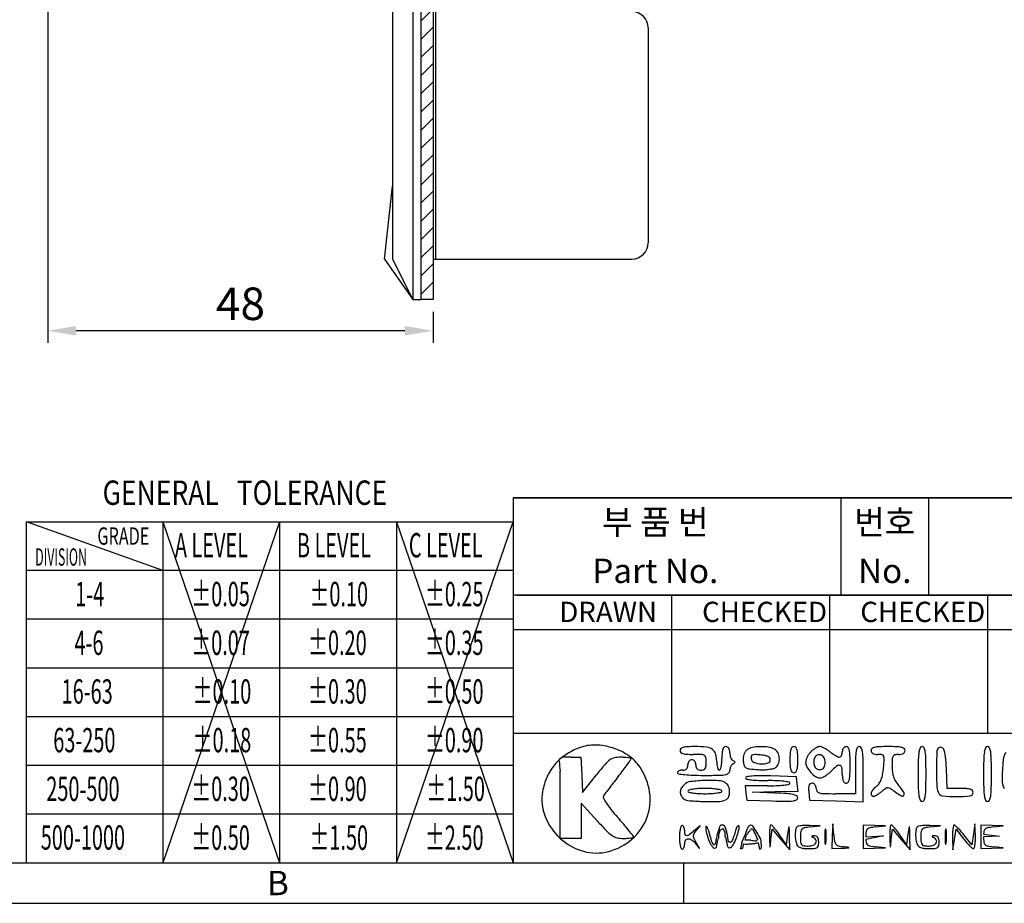
# Model space of a CAD drawing. Extents: x 0 to 367, y 0 to 257.
# Drawn here: x 123 to 245, y 0 to 109 of the extents above; entities that cross this region are included whole.
import ezdxf
from ezdxf.enums import TextEntityAlignment as Align

# ---------------------------------------------------------------- set-up
doc = ezdxf.new("R2010")
doc.units = 0
doc.header["$LTSCALE"] = 10
doc.header["$MEASUREMENT"] = 0
doc.linetypes.add('AUSGEZOGEN', pattern=[0])
doc.layers.get('0').update_dxf_attribs({"linetype": 'CONTINUOUS'})
doc.layers.get('Defpoints').update_dxf_attribs({"linetype": 'CONTINUOUS'})
doc.styles.get("Standard").update_dxf_attribs({"font": 'BareunDotum1.ttf', "width": 0.8})
doc.styles.add('style1', font='gulim.ttc')
doc.styles.add('TXT', font='simplex.shx', dxfattribs={"bigfont": 'whgtxt.shx'})
doc.dimstyles.get("Standard").update_dxf_attribs({"dimtxt": 2.5, "dimasz": 2.5, "dimexe": 1, "dimexo": 1, "dimgap": 0.8, "dimtad": 1, "dimtoh": 1, "dimdec": 4, "dimdsep": 46, "dimtxsty": 'Standard', "dimcen": 0, "dimclrd": 6, "dimclre": 6, "dimazin": 2, "dimtfac": 1, "dimtdec": 4, "dimtmove": 0, "dimatfit": 3, "dimfxl": 1, "dimtolj": 1, "dimtzin": 0, "dimarcsym": 0})

# ---------------------------------------------------------------- blocks, each defined once
blk = doc.blocks.new('*D14')
at = {"color": 6, "lineweight": -2}
blk.add_arc((82.63, 172.4), 37.38, 275.3669, 354.6331, dxfattribs=at)
at = {"color": 6}
for points in [[(120.42, 168.88), (119.26, 168.93), (120.01, 172.4)], [(86.1, 135.77), (86.15, 134.6), (82.63, 135.02)]]:
    blk.add_solid(points, dxfattribs=at)
at = {"layer": 'Defpoints', "color": 0}
for p in [(82.63, 202.4), (58.63, 172.4), (316.3, 172.4), (101.32, 140.03), (82.63, 66.4)]:
    blk.add_point(p, dxfattribs=at)
at = {"color": 0, "insert": (106.8, 148.23), "char_height": 4, "attachment_point": 5, "rotation": 45}
blk.add_mtext('{\\F바른돋움 1.shx;\\A1;90%%d}', dxfattribs=at)
blk = doc.blocks.new('_DotSmall')
at = {"color": 0, "linetype": 'ByBlock', "const_width": 0.5}
blk.add_lwpolyline([(-0.0625, 0, 1), (0.0625, 0, 1)], format="xyb", close=True, dxfattribs=at)
blk = doc.blocks.new('*D15')
at = {"color": 6, "lineweight": -2}
for p, q in [((126.62, 129.12), (126.62, 69.06)), ((174.13, 72.9), (174.13, 69.06)), ((170.63, 70.56), (130.12, 70.56))]:
    blk.add_line(p, q, dxfattribs=at)
at = {"color": 6}
for points in [[(130.12, 71.15), (130.12, 69.98), (126.62, 70.56)], [(170.63, 69.98), (170.63, 71.15), (174.13, 70.56)]]:
    blk.add_solid(points, dxfattribs=at)
at = {"layer": 'Defpoints', "color": 0}
for p in [(126.62, 130.62), (174.13, 74.4), (126.62, 70.56)]:
    blk.add_point(p, dxfattribs=at)
at = {"color": 0, "insert": (150.38, 73.89), "char_height": 4, "attachment_point": 5}
blk.add_mtext('\\A1;48', dxfattribs=at)

msp = doc.modelspace()

# ---------------------------------------------------------------- hatches: boundary and pattern name
at = {"lineweight": 25}
h = msp.add_hatch(dxfattribs=at)
h.set_pattern_fill('ANSI31', color=256, scale=0.5, style=0)
h.set_pattern_definition([(45, (62.627, 32.4014), (-1.122532, 1.122532), [])])
h.paths.add_polyline_path([(174.127, 172.401), (172.627, 172.401), (172.627, 74.401), (174.127, 74.401)])
h.paths.add_polyline_path([(172.627, 172.401), (174.127, 172.401), (174.127, 195.401), (172.627, 195.401)])

# ---------------------------------------------------------------- linework, layer by layer
for p, q in [((171.627, 195.401), (171.627, 74.401)), ((172.627, 195.401), (172.627, 74.401)), ((174.127, 195.401), (174.127, 74.401)), ((169.127, 190.401), (169.127, 79.401)), ((174.427, 190.401), (174.427, 79.401)), ((200.627, 107.901), (200.627, 81.401)), ((169.127, 79.401), (171.627, 74.401)), ((174.127, 79.401), (198.627, 79.401)), ((171.627, 74.401), (172.627, 74.401)), ((191.15, 18.006), (192.344, 17.996)), ((192.344, 17.996), (192.44, 15.83)), ((192.44, 15.83), (192.535, 13.665)), ((192.535, 13.665), (194.256, 15.83)), ((226.174, 16.413), (226.174, 13.511)), ((227.142, 12.52), (227.142, 15.918)), ((237.49, 14.156), (237.396, 16.629)), ((218.917, 15.607), (215.772, 15.699)), ((219.019, 14.72), (218.917, 15.607)), ((219.121, 13.833), (219.019, 14.72)), ((215.348, 14.478), (212.585, 14.478)), ((212.585, 14.478), (212.687, 13.591)), ((212.687, 13.591), (212.789, 12.704)), ((213.434, 13.701), (216.278, 13.767)), ((216.256, 13.593), (213.434, 13.701)), ((216.278, 13.767), (219.121, 13.833)), ((220.429, 13.753), (220.53, 12.704)), ((226.174, 13.511), (223.755, 13.511)), ((239.089, 14.156), (237.49, 14.156)), ((189.794, 7.997), (189.794, 12.854)), ((192.386, 12.352), (192.38, 10.175)), ((194.343, 10.175), (192.386, 12.352)), ((212.789, 12.704), (215.934, 12.612)), ((220.53, 12.704), (223.836, 12.612)), ((223.836, 12.612), (227.142, 12.52)), ((192.38, 10.175), (192.374, 7.997)), ((223.384, 9.802), (223.328, 8.27)), ((223.507, 8.45), (223.384, 9.802)), ((240.919, 9.802), (240.723, 8.511)), ((240.965, 8.27), (240.919, 9.802)), ((209.428, 9.184), (209.428, 9.184)), ((210.077, 8.709), (210.077, 8.709)), ((210.33, 8.646), (210.33, 8.646)), ((215.77, 7.854), (215.9, 9.131)), ((215.9, 9.131), (216.993, 7.854)), ((217.823, 8.531), (217.627, 7.26)), ((221.82, 9.532), (220.503, 9.586)), ((220.61, 9.405), (221.82, 9.532)), ((228.512, 9.586), (227.142, 9.64)), ((227.142, 9.64), (227.142, 8.189)), ((229.883, 9.532), (228.512, 9.586)), ((228.674, 9.405), (229.883, 9.532)), ((230.606, 7.854), (230.737, 9.131)), ((230.737, 9.131), (231.83, 7.854)), ((232.66, 8.531), (232.463, 7.26)), ((236.656, 9.532), (235.339, 9.586)), ((235.447, 9.405), (236.656, 9.532)), ((238.395, 7.866), (238.592, 9.156)), ((238.592, 9.156), (239.517, 7.947)), ((240.723, 8.511), (240.527, 7.221)), ((243.026, 9.586), (241.656, 9.64)), ((241.656, 9.64), (241.656, 8.189)), ((244.397, 9.532), (243.026, 9.586)), ((243.188, 9.405), (244.397, 9.532)), ((191.084, 7.997), (189.794, 7.997)), ((192.374, 7.997), (191.084, 7.997)), ((209.229, 7.833), (209.229, 7.833)), ((209.337, 8.48), (209.337, 8.48)), ((212.418, 7.333), (212.418, 7.333)), ((212.648, 8.427), (212.648, 8.427)), ((217.627, 7.26), (216.821, 8.448)), ((216.993, 7.854), (218.087, 6.576)), ((218.087, 6.576), (218.053, 8.189)), ((223.328, 8.27), (223.271, 6.737)), ((227.142, 8.189), (227.142, 6.737)), ((232.463, 7.26), (231.657, 8.448)), ((231.83, 7.854), (232.923, 6.576)), ((232.923, 6.576), (232.889, 8.189)), ((238.154, 8.108), (238.199, 6.576)), ((238.199, 6.576), (238.395, 7.866)), ((240.527, 7.221), (239.559, 8.431)), ((241.656, 8.189), (241.656, 6.737)), ((209.08, 7.052), (209.08, 7.052)), ((209.08, 7.052), (209.08, 7.052)), ((223.271, 6.737), (224.481, 6.789)), ((227.142, 6.737), (228.512, 6.792)), ((228.512, 6.792), (229.883, 6.846)), ((229.883, 6.846), (228.674, 6.972)), ((241.656, 6.737), (243.026, 6.792)), ((243.026, 6.792), (244.397, 6.846)), ((244.397, 6.846), (243.188, 6.972))]:
    msp.add_line(p, q)
for p, q in [((168.127, 79.401), (169.127, 88.401)), ((168.127, 79.401), (171.627, 74.401)), ((174.127, 74.401), (172.627, 74.401))]:
    msp.add_line(p, q, dxfattribs=at)
at = {"color": 3, "linetype": 'AUSGEZOGEN'}
for p, q in [((184, 49.975), (184, 5)), ((124, 47), (184, 47)), ((124, 5), (124, 47)), ((140.8, 47), (140.8, 5)), ((184, 47), (184, 5)), ((184, 41), (124, 41)), ((184, 41), (124, 41)), ((184.5, 37.975), (362, 37.975))]:
    msp.add_line(p, q, dxfattribs=at)
at = {"color": 5}
for p, q in [((362, 49.975), (184, 49.975)), ((224.4, 49.975), (224.4, 37.975)), ((235.2, 49.975), (235.2, 37.975)), ((140.8, 41), (124, 47)), ((155.2, 47), (140.8, 5)), ((140.8, 47), (155.2, 5)), ((155.2, 47), (155.2, 5)), ((169.6, 47), (169.6, 5)), ((169.6, 47), (184, 5)), ((169.6, 5), (184, 47)), ((203.505, 37.975), (203.505, 20.975)), ((223.005, 37.975), (223.005, 20.975)), ((242.505, 20.975), (242.505, 37.975)), ((184, 35), (124, 35)), ((184.005, 33.725), (262.005, 33.725)), ((184, 29), (124, 29)), ((184, 23), (124, 23)), ((184, 20.975), (362, 20.975)), ((184, 17), (124, 17)), ((184, 11), (124, 11))]:
    msp.add_line(p, q, dxfattribs=at)
at = {"color": 3}
for p, q in [((184, 49.975), (362, 49.975)), ((362, 37.975), (184, 37.975)), ((5, 5), (362, 5)), ((205, 5), (205, 0)), ((0, 0), (367, 0))]:
    msp.add_line(p, q, dxfattribs=at)
at = {"linetype": 'ByBlock'}
for p, q in [((189.674, 17.529), (189.719, 17.803)), ((190.081, 17.995), (189.719, 17.803)), ((209.168, 8.577), (209.409, 9.24)), ((209.337, 8.48), (209.565, 9.102)), ((209.848, 9.243), (210.077, 8.709)), ((210.041, 9.528), (210.28, 8.859)), ((210.33, 8.646), (210.509, 7.565)), ((212.181, 7.474), (212.617, 8.528)), ((241.987, 8.513), (243.936, 8.256)), ((208.92, 7.283), (209.105, 8.162)), ((209.037, 6.911), (209.229, 7.833)), ((210.165, 8.138), (210.37, 7.213)), ((212.181, 7.474), (212.019, 6.701)), ((212.283, 6.801), (212.418, 7.333)), ((212.574, 7.768), (212.751, 8.422)), ((214.104, 7.937), (214.117, 7.871)), ((214.195, 7.457), (214.341, 6.689)), ((214.619, 6.997), (214.559, 7.571)), ((227.464, 8.189), (229.652, 8.3)), ((229.652, 8.3), (227.473, 7.864)), ((243.936, 8.256), (241.978, 8.189)), ((212.019, 6.701), (212.045, 6.826)), ((212.019, 6.701), (212.283, 6.801)), ((214.341, 6.689), (214.582, 6.749)), ((214.582, 6.749), (214.619, 6.997))]:
    msp.add_line(p, q, dxfattribs=at)
msp.add_lwpolyline([(204.49, 8.131, 0.020945), (204.513, 7.574, 0.033738), (204.584, 7.106, 0.036969), (204.687, 6.765, 0.31052), (204.812, 6.679, 0.191087), (204.935, 6.728, 0.088204), (205.04, 6.869, 0.068025), (205.111, 7.077, 0.048028), (205.135, 7.324, -0.144702), (205.268, 7.777, -0.269248), (205.599, 7.944, -0.158054), (206.073, 7.76, -0.060364), (206.571, 7.244, 0.000584), (206.946, 6.749, 0.690921), (206.963, 6.754, 0.151445), (206.952, 6.803, 0.000367), (206.585, 7.432, -0.019436), (206.285, 7.997, -0.121585), (206.217, 8.315, -0.139114), (206.311, 8.606, -0.028275), (206.639, 9.045, 0.000935), (207.037, 9.519, 0.677092), (207.025, 9.54, 0.152425), (206.969, 9.515, 0.000531), (206.402, 9.018, -0.015287), (205.728, 8.46, -0.150333), (205.387, 8.331, -0.357887), (205.196, 8.469, -0.064995), (205.135, 8.937, 0.048028), (205.111, 9.184, 0.068025), (205.04, 9.393, 0.088204), (204.935, 9.533, 0.191087), (204.812, 9.582, 0.31052), (204.687, 9.496, 0.036969), (204.584, 9.156, 0.033738), (204.513, 8.687, 0.020945)], format="xyb", close=True)
for centre, radius, start, end in [((198.627, 107.901), 2, 0, 90), ((198.627, 81.401), 2, 270, 0), ((194.017, 14.166), 5.339, 88.77152, 110.28523), ((193.97, 11.979), 7.527, 72.13896, 88.77154), ((194.155, 12.844), 6.588, 124.0017, 139.83365), ((194.931, 11.692), 7.977, 110.28519, 124.00167), ((193.971, 11.982), 7.524, 55.50313, 72.1389), ((204.872, 18.832), 0.307, 130.83792, 180.00001), ((204.885, 18.832), 0.321, 179.99994, 225.30489), ((205.09, 19.039), 0.611, 225.30494, 253.30074), ((205.135, 18.528), 0.709, 104.50009, 130.83791), ((205.498, 20.4), 2.032, 253.30075, 266.77607), ((205.61, 16.691), 2.607, 92.56044, 104.50015), ((206.177, 32.46), 14.111, 266.77604, 269.99998), ((206.435, -1.77), 21.086, 89.99995, 92.5605), ((206.177, -8.199), 26.548, 87.772, 90.00004), ((206.435, 7.017), 12.3, 83.57972, 89.99998), ((207.179, 17.561), 0.769, 59.03621, 87.77206), ((207.391, 17.913), 0.358, 8.86494, 59.03625), ((207.627, 17.611), 1.638, 55.19605, 83.57967), ((207.995, 18.14), 0.994, 15.66739, 55.19601), ((205.633, 17.478), 3.447, 359.99995, 15.66744), ((220.25, 17.865), 10.525, 176.18031, 179.99998), ((211.458, 18.452), 1.714, 161.56511, 176.18021), ((210.365, 18.816), 0.561, 132.73103, 161.56501), ((210.209, 18.985), 0.331, 89.99999, 132.73117), ((210.209, 18.938), 0.378, 58.39554, 89.99993), ((210.157, 18.854), 0.476, 31.82748, 58.39551), ((209.921, 18.708), 0.754, 11.51583, 31.82746), ((209.081, 18.537), 1.611, 0.00002, 11.51593), ((212.337, 18.537), 1.645, 180.00005, 190.93959), ((212.202, 18.511), 1.507, 190.93961, 202.61989), ((213.791, 17.88), 1.447, 161.26881, 176.49461), ((213.52, 17.972), 1.161, 144.03558, 161.26877), ((213.476, 18.004), 1.107, 126.17487, 144.03553), ((213.831, 17.519), 1.708, 101.83802, 126.17499), ((213.552, 18.059), 0.225, 113.28006, 168.73945), ((213.755, 17.586), 0.74, 88.52215, 113.28007), ((214.578, 13.954), 5.349, 91.44644, 101.83804), ((213.462, 6.221), 12.109, 85.29827, 88.5222), ((214.582, 13.786), 5.518, 81.10653, 91.44644), ((213.992, 12.664), 5.644, 79.62697, 85.29832), ((214.732, 16.708), 1.533, 64.67248, 79.62696), ((215.064, 16.866), 2.4, 61.84499, 81.10658), ((215.714, 18.081), 1.023, 28.32964, 61.84505), ((215.213, 17.81), 1.593, 4.27368, 28.32961), ((232.222, 17.704), 14.111, 176.77604, 179.99998), ((220.162, 18.383), 2.032, 163.30075, 176.77607), ((218.801, 18.791), 0.611, 135.30494, 163.30074), ((218.595, 18.995), 0.321, 89.99994, 135.30489), ((218.595, 18.995), 0.321, 44.69511, 90.00006), ((218.388, 18.791), 0.611, 16.69926, 44.69506), ((217.027, 18.383), 2.032, 3.22393, 16.69925), ((204.967, 17.704), 14.111, 0.00002, 3.22396), ((222.729, 16.779), 2.788, 145.04121, 153.43495), ((222.243, 17.119), 2.195, 135.00006, 145.04125), ((222.832, 16.531), 3.027, 127.94013, 134.99994), ((222.778, 16.599), 2.94, 120.72421, 127.94018), ((221.786, 17.641), 0.692, 117.82147, 159.00643), ((222.517, 17.038), 2.43, 113.12196, 120.72416), ((221.72, 17.765), 0.552, 69.04591, 117.82146), ((221.776, 18.773), 0.543, 90.00006, 113.12195), ((221.776, 18.7), 0.616, 68.72847, 90), ((221.638, 17.55), 0.782, 29.90201, 69.04592), ((220.716, 15.976), 3.539, 62.89632, 68.72846), ((220.408, 15.375), 4.215, 57.21126, 62.89636), ((220.246, 15.123), 4.514, 51.81139, 57.21132), ((226.446, 23.006), 5.515, 231.81134, 236.17652), ((225.936, 22.244), 4.598, 236.17651, 241.17924), ((225.606, 21.644), 3.913, 241.17919, 246.12969), ((224.025, 18.452), 0.494, 310.24397, 331.35962), ((223.781, 18.586), 0.772, 331.35946, 347.94508), ((223.38, 18.671), 1.182, 347.94508, 359.99999), ((225.433, 18.671), 0.871, 163.4556, 179.99995), ((225.232, 18.731), 0.662, 143.13017, 163.45568), ((225.117, 18.817), 0.518, 119.80221, 143.13008), ((225.045, 18.943), 0.374, 90.00003, 119.80233), ((225.045, 19.024), 0.292, 35.70337, 89.99998), ((224.555, 18.672), 0.896, 12.09482, 35.70345), ((221.895, 18.102), 3.616, 1.93758, 12.09474), ((191.064, 17.059), 34.465, 359.99997, 1.93766), ((231.878, 17.817), 5.687, 170.53773, 178.63713), ((227.575, 18.534), 1.325, 151.21563, 170.53775), ((226.658, 19.038), 0.278, 90.00001, 151.21557), ((226.658, 19.043), 0.273, 24.63823, 90.00004), ((225.3, 18.42), 1.767, 8.10346, 24.63824), ((219.521, 17.597), 7.604, 1.1046, 8.10351), ((228.407, 18.832), 0.298, 127.74746, 179.99998), ((228.485, 18.832), 0.376, 180, 212.6421), ((228.564, 18.883), 0.469, 212.64206, 240.2761), ((228.722, 18.426), 0.812, 102.99464, 127.74758), ((228.737, 19.187), 0.819, 240.27605, 260.16217), ((229.253, 16.124), 3.174, 92.15889, 102.99461), ((228.957, 20.451), 2.103, 260.16212, 269.99995), ((228.957, 15.829), 2.52, 78.52181, 90), ((230.206, -9.147), 28.463, 90.00005, 92.15889), ((229.4, 18.014), 0.29, 22.31668, 78.52184), ((230.206, -9.147), 28.463, 87.84111, 89.99995), ((231.124, 17.951), 0.354, 103.2773, 150.5252), ((231.496, 16.376), 1.972, 90.00001, 103.2773), ((231.158, 16.124), 3.174, 77.00539, 87.84111), ((231.496, 20.144), 1.796, 269.99995, 280.80023), ((231.686, 19.146), 0.779, 280.80022, 300.96381), ((231.69, 18.426), 0.812, 52.25242, 77.00536), ((231.844, 18.883), 0.473, 300.96381, 327.99233), ((232.005, 18.832), 0.298, 0.00002, 52.25254), ((231.925, 18.832), 0.377, 327.99235, 0.00003), ((241.489, 17.602), 7.557, 171.86989, 178.89055), ((235.745, 18.423), 1.756, 155.27676, 171.8699), ((234.399, 19.043), 0.273, 90, 155.27675), ((234.399, 19.043), 0.273, 24.72325, 90), ((233.052, 18.423), 1.756, 8.1301, 24.72324), ((227.309, 17.602), 7.557, 1.10945, 8.13011), ((339.685, 16.067), 103.509, 178.55482, 179.72502), ((236.841, 18.661), 0.632, 134.99995, 178.55495), ((236.674, 18.829), 0.395, 75.3156, 135.00004), ((236.657, 18.766), 0.46, 21.99907, 75.31562), ((234.22, 17.781), 3.088, 5.86608, 21.99908), ((249.552, 17.602), 7.557, 171.86989, 178.89055), ((243.808, 18.423), 1.756, 155.27676, 171.8699), ((242.462, 19.043), 0.273, 90, 155.27675), ((242.462, 19.043), 0.273, 24.72325, 90), ((241.116, 18.423), 1.756, 8.1301, 24.72324), ((235.372, 17.602), 7.557, 1.10945, 8.13011), ((246.772, 17.395), 2.4, 160.06654, 174.89527), ((245.436, 17.879), 0.98, 133.30118, 160.06659), ((194.046, 12.935), 6.446, 139.83369, 155.85699), ((202.843, 17.893), 13.174, 181.58266, 187.02185), ((190.765, 2.556), 15.454, 88.57376, 92.53722), ((233.47, -15.334), 50.089, 139.6153, 141.52481), ((197.9, 14.922), 3.392, 125.97497, 139.6154), ((196.769, 16.48), 1.466, 101.94256, 125.97492), ((197.24, 14.255), 3.741, 90.00005, 101.94251), ((197.24, 9.706), 8.29, 86.65327, 90.00002), ((172.813, 35.144), 31.031, 322.83232, 324.39945), ((197.474, 13.707), 4.282, 81.16706, 86.65335), ((148.243, 52.734), 61.249, 324.39945, 325.07439), ((197.545, 14.165), 3.818, 76.42159, 81.16707), ((195.213, 13.79), 5.33, 33.96296, 55.50302), ((198.423, 17.8), 0.0793, 0.00006, 76.42154), ((198.273, 17.8), 0.229, 325.07453, 0.00004), ((204.542, 17.058), 0.99, 343.46931, 359.99998), ((206.404, 17.058), 0.871, 163.4556, 179.99995), ((206.203, 17.118), 0.662, 143.13017, 163.45568), ((206.088, 17.205), 0.518, 119.80221, 143.13008), ((206.016, 17.33), 0.374, 90.00003, 119.80233), ((206.016, 17.33), 0.374, 60.19767, 89.99997), ((205.944, 17.205), 0.518, 36.86992, 60.19779), ((205.829, 17.118), 0.662, 16.54432, 36.86983), ((205.628, 17.058), 0.871, 0.00005, 16.5444), ((207.49, 17.058), 0.99, 180.00002, 196.53069), ((203.982, 17.381), 3.808, 359.99998, 8.86494), ((203.837, 17.381), 3.953, 352.96557, 359.99997), ((212.642, 17.478), 3.562, 180.00007, 186.57444), ((211.05, 17.294), 1.959, 186.57447, 196.85834), ((206.196, 17.603), 3.518, 347.47119, 355.20043), ((203.076, 17.865), 6.649, 355.20042, 359.99996), ((211.899, 18.384), 1.179, 202.61986, 215.64131), ((211.685, 16.441), 0.977, 139.54946, 153.43493), ((211.263, 17.928), 0.397, 215.64128, 244.98311), ((211.289, 16.779), 0.456, 115.01699, 139.5495), ((210.287, 15.836), 1.912, 58.30876, 64.98321), ((210.287, 18.926), 1.912, 295.01679, 301.69124), ((211.241, 17.381), 0.0968, 0.00003, 58.30871), ((211.241, 17.381), 0.0968, 301.69129, 359.99997), ((214.88, 17.813), 2.538, 176.49459, 186.49231), ((215.278, 17.859), 2.938, 186.49233, 197.64748), ((214.091, 17.952), 0.774, 168.73944, 190.90064), ((213.91, 17.917), 0.59, 190.90073, 248.92681), ((214.684, 19.927), 2.744, 248.92683, 267.53287), ((214.668, 19.551), 2.368, 267.53285, 287.92657), ((215.102, 17.489), 0.669, 40.4181, 64.67257), ((215.266, 17.704), 0.426, 287.92654, 359.99998), ((215.354, 17.704), 0.338, 0.00001, 40.41797), ((215.632, 17.639), 1.146, 309.69013, 340.68629), ((215.156, 17.806), 1.65, 340.68631, 4.27362), ((232.222, 17.704), 14.111, 180.00002, 183.22396), ((204.967, 17.704), 14.111, 356.77604, 359.99998), ((221.005, 17.381), 0.959, 162.17006, 179.99997), ((221.281, 17.381), 1.235, 179.99999, 209.06425), ((222.465, 16.911), 2.493, 153.43491, 162.17012), ((222.51, 17.363), 1.468, 159.00642, 180.76523), ((222.116, 17.357), 1.074, 180.76528, 208.26334), ((221.344, 17.381), 1.121, 0.00003, 29.90192), ((221.578, 17.225), 0.87, 328.0439, 347.58218), ((220.871, 17.381), 1.594, 347.5822, 0.00001), ((224.157, 16.549), 0.464, 77.22125, 129.36718), ((224.209, 18.488), 0.462, 246.12967, 269.99995), ((224.209, 18.234), 0.208, 269.9999, 310.24391), ((224.19, 16.696), 0.314, 8.64609, 77.22125), ((191.064, 17.058), 34.465, 358.06234, 0.00003), ((290.873, 16.413), 64.699, 178.63723, 179.99994), ((132.446, 15.918), 94.695, 359.99998, 1.10463), ((195.112, 19.994), 34.69, 354.5115, 356.29382), ((228.893, 17.806), 0.839, 356.29385, 22.31678), ((246.799, 16.922), 16.109, 176.9876, 180.00003), ((231.522, 17.726), 0.812, 150.52521, 176.98764), ((327.862, 15.93), 93.947, 178.89055, 180.00001), ((140.936, 15.93), 93.947, 359.99999, 1.10945), ((214.541, 15.759), 22.871, 2.18071, 5.86612), ((335.925, 15.93), 93.947, 178.89055, 180.00001), ((148.999, 15.93), 93.947, 359.99999, 1.10945), ((272.87, 15.064), 28.602, 174.89519, 177.30955), ((-38.346, 12.854), 228.14, 0.00002, 0.86106), ((154.202, 49.254), 54.387, 321.80282, 322.83231), ((193.519, 12.649), 7.373, 8.16918, 33.96291), ((204.422, 16.091), 0.18, 136.72766, 179.99992), ((204.381, 16.091), 0.139, 179.99997, 261.4361), ((204.655, 15.871), 0.501, 116.5651, 136.72779), ((206.677, 31.334), 15.554, 261.43605, 264.28946), ((204.795, 15.591), 0.814, 100.99883, 116.56503), ((204.887, 15.119), 1.294, 90, 100.99876), ((204.887, 17.403), 0.99, 270.00002, 286.53069), ((206.64, 30.968), 15.187, 264.28941, 268.15399), ((205.033, 16.913), 0.478, 286.53069, 315.00006), ((205.033, 16.913), 0.478, 314.99994, 343.46931), ((207.467, 56.634), 40.865, 268.15398, 270.00001), ((206.999, 16.913), 0.478, 196.53069, 225.00006), ((206.999, 16.913), 0.478, 224.99994, 253.46931), ((207.145, 17.403), 0.99, 253.46931, 269.99998), ((207.145, 17.401), 0.988, 269.99996, 288.57071), ((207.338, 16.827), 0.382, 288.57074, 326.30994), ((207.467, 136.768), 121, 269.99995, 270.92012), ((207.113, 16.977), 0.652, 326.30993, 352.96547), ((210.293, 17.065), 1.168, 196.85843, 209.73253), ((209.403, 16.556), 0.143, 209.73262, 270), ((209.403, 16.548), 0.134, 269.99988, 339.00234), ((209.338, 20.318), 4.535, 270.92009, 280.85011), ((207.281, 17.362), 2.406, 339.00239, 347.47121), ((210.058, 16.559), 0.707, 280.8501, 314.32288), ((210.226, 16.387), 0.466, 314.32282, 0.00004), ((211.753, 16.387), 1.06, 166.3362, 179.99993), ((211.835, 16.367), 1.144, 153.43491, 166.33619), ((212.936, 17.114), 0.481, 197.64748, 240.12189), ((213.228, 17.621), 1.066, 240.12191, 264.27576), ((215.613, 41.421), 24.986, 264.27569, 266.72488), ((214.691, 25.302), 8.841, 266.72487, 271.34023), ((214.753, 22.658), 6.196, 271.3402, 277.36473), ((214.933, 21.266), 4.791, 277.36468, 283.77371), ((215.902, 17.314), 0.722, 283.77357, 309.69017), ((220.162, 17.024), 2.032, 183.22393, 196.69925), ((218.801, 16.616), 0.611, 196.69926, 224.69506), ((218.595, 16.412), 0.321, 224.69511, 270.00006), ((218.595, 16.412), 0.321, 269.99994, 315.30489), ((218.388, 16.616), 0.611, 315.30494, 343.30074), ((217.027, 17.024), 2.032, 343.30075, 356.77607), ((223.166, 18.428), 3.391, 209.06416, 222.74547), ((223.104, 18.372), 3.308, 222.74545, 236.5318), ((221.84, 17.209), 0.761, 208.26335, 242.07794), ((221.78, 17.096), 0.632, 242.07796, 280.90064), ((221.783, 17.079), 0.615, 280.90071, 305.0362), ((221.76, 17.112), 0.655, 305.03607, 328.04385), ((220.432, 18.906), 3.789, 301.71511, 308.57275), ((220.219, 19.173), 4.131, 308.57266, 315.00002), ((230.164, 9.228), 9.934, 129.36714, 135.00001), ((219.153, 15.93), 5.409, 0.00006, 8.64602), ((229.641, 15.93), 5.08, 179.99995, 185.84538), ((221.895, 16.015), 3.616, 347.90526, 358.06242), ((226.056, 16.52), 3.534, 339.18361, 349.47526), ((220.481, 17.556), 9.204, 349.47523, 354.51141), ((236.651, 16.922), 5.962, 180.00001, 187.08844), ((233.631, 16.546), 2.918, 187.08844, 199.18608), ((327.862, 15.93), 93.947, 179.99999, 181.10945), ((140.936, 15.93), 93.947, 358.89055, 0.00001), ((296.707, 16.273), 60.53, 179.72497, 181.65189), ((335.925, 15.93), 93.947, 179.99999, 181.10945), ((148.999, 15.93), 93.947, 358.89055, 0.00001), ((271.986, 15.105), 27.718, 177.30953, 179.7539), ((194.852, 12.574), 7.329, 155.857, 170.41047), ((254.641, -30.139), 73.64, 142.359, 143.07428), ((277.885, -48.066), 102.994, 141.80281, 142.35903), ((206.724, 12.963), 2.338, 134.99994, 148.90367), ((206.028, 13.66), 1.353, 96.83409, 135.00002), ((208.135, -3.924), 19.062, 91.31115, 96.83408), ((208.144, -4.299), 19.438, 85.89886, 91.31116), ((209.447, 13.878), 1.214, 44.99999, 85.8989), ((209.463, 13.893), 1.192, 17.21527, 44.99995), ((212.775, 15.458), 0.147, 98.44842, 179.99996), ((212.774, 15.458), 0.146, 180.00003, 258.68405), ((214.375, 23.457), 8.305, 258.68412, 263.04953), ((214.2, 5.862), 9.848, 94.39875, 98.44845), ((214.628, 25.537), 10.399, 263.04948, 267.82932), ((214.431, 2.856), 12.863, 90.03556, 94.39868), ((215.369, 45.086), 29.962, 267.82926, 270.00002), ((214.451, -29.305), 45.024, 88.31855, 90.03555), ((215.369, -12.906), 28.03, 87.74532, 89.99995), ((216.015, 25.914), 11.423, 272.23289, 276.65833), ((216.029, 3.849), 11.262, 83.2901, 87.74532), ((216.095, 25.225), 10.729, 276.6583, 280.21493), ((216.114, 4.57), 10.535, 79.69529, 83.29019), ((217.974, 14.801), 0.137, 0.00001, 79.69524), ((217.974, 14.801), 0.137, 280.21509, 0.00005), ((221.265, 14.26), 0.861, 158.96251, 180.00953), ((220.778, 14.447), 0.339, 121.0059, 158.96251), ((220.832, 14.357), 0.444, 90.00002, 121.00586), ((220.832, 14.373), 0.428, 62.51148, 90.00004), ((220.799, 14.309), 0.499, 38.01394, 62.51156), ((220.7, 14.232), 0.625, 16.47373, 38.01403), ((221.835, 16.451), 1.005, 236.53189, 269.99996), ((221.835, 16.038), 0.592, 269.99994, 294.53268), ((220.79, 18.325), 3.106, 294.53263, 301.71517), ((225.755, 15.532), 1.173, 185.8453, 203.19858), ((225.125, 15.262), 0.488, 203.19859, 232.68018), ((225.045, 15.157), 0.356, 232.68017, 269.99996), ((225.045, 15.093), 0.292, 270.00002, 324.29663), ((224.555, 15.445), 0.896, 324.29655, 347.90518), ((227.782, 15.699), 1.611, 308.99887, 326.07367), ((227.217, 16.079), 2.292, 326.07364, 339.18373), ((233.461, 16.487), 2.738, 199.18609, 211.74534), ((235.159, 17.538), 4.735, 211.74536, 220.07868), ((247.12, 15.212), 2.852, 179.75389, 192.74793), ((245.542, 14.855), 1.234, 192.74786, 215.08251), ((193.407, 12.818), 5.864, 170.41055, 201.17582), ((197.594, 11.804), 2.833, 143.62266, 149.80246), ((260.099, -34.241), 80.468, 143.07425, 143.62268), ((194.456, 12.784), 6.427, 339.57933, 8.16921), ((205.398, 13.685), 0.813, 175.93667, 205.86942), ((205.544, 13.675), 0.96, 148.90364, 175.93668), ((205.665, 13.833), 0.133, 103.79122, 180.00001), ((205.665, 13.833), 0.133, 179.99999, 256.20878), ((207.024, 8.299), 5.832, 98.74616, 103.79127), ((207.024, 19.368), 5.832, 256.20873, 261.25384), ((207.197, 7.172), 6.971, 93.17783, 98.74611), ((207.197, 20.494), 6.971, 261.25389, 266.82217), ((207.629, -0.602), 14.758, 89.99996, 93.17784), ((207.629, 28.269), 14.758, 266.82216, 270.00004), ((207.629, -0.602), 14.758, 86.82216, 90.00004), ((207.629, 28.269), 14.758, 269.99996, 273.17784), ((208.06, 7.172), 6.971, 81.25389, 86.82217), ((208.06, 20.494), 6.971, 273.17783, 278.74611), ((208.234, 8.299), 5.832, 76.20873, 81.25384), ((208.234, 19.368), 5.832, 278.74616, 283.79127), ((209.592, 13.833), 0.133, 359.99999, 76.20878), ((209.592, 13.833), 0.133, 283.79122, 0.00001), ((209.202, 13.708), 1.478, 333.65277, 356.47222), ((208.919, 13.725), 1.761, 356.4723, 17.21522), ((215.348, 43.024), 28.546, 270.00005, 272.23291), ((214.177, -40.983), 54.616, 86.28557, 87.81856), ((217.349, 7.865), 5.665, 78.18362, 86.28553), ((218.207, 11.967), 1.474, 60.37237, 78.1836), ((225.696, 14.26), 5.291, 180.00959, 185.50733), ((220.442, 14.156), 0.894, 0.00005, 16.47372), ((221.953, 14.156), 0.617, 180.00003, 214.17173), ((221.844, 14.082), 0.485, 214.17172, 255.06863), ((222.374, 16.068), 2.541, 255.06861, 268.64578), ((223.755, 74.492), 60.981, 268.64582, 270.00004), ((228.48, 13.497), 0.357, 162.38045, 209.95125), ((229.328, 13.228), 1.247, 140.31225, 162.38036), ((230.716, 12.076), 3.051, 128.99883, 140.3122), ((226.89, 16.661), 3.818, 295.80026, 300.3375), ((226.595, 17.165), 4.401, 300.33754, 305.05644), ((225.91, 18.141), 5.594, 305.05654, 308.99879), ((233.573, 8.678), 6.582, 123.74736, 128.99886), ((230.181, 13.754), 0.477, 87.98971, 123.74744), ((230.177, 13.649), 0.582, 57.07897, 87.98963), ((224.304, 4.578), 11.389, 53.52328, 57.079), ((235.502, 19.724), 7.447, 233.52327, 240.62888), ((223.982, 8.133), 9.873, 34.24366, 40.07877), ((231.857, 13.494), 0.346, 328.53889, 34.2437), ((241.489, 14.257), 7.557, 181.10945, 188.13011), ((227.309, 14.257), 7.557, 351.86989, 358.89055), ((238.72, 14.601), 2.518, 181.6519, 200.9936), ((237.019, 13.948), 0.697, 200.99367, 262.68911), ((239.089, 0.369), 13.787, 86.73252, 89.99999), ((239.76, 12.132), 2.004, 73.16703, 86.73256), ((240.248, 13.672), 0.44, 276.67917, 0.00005), ((240.165, 13.47), 0.607, 45.0929, 73.16705), ((240.366, 13.672), 0.322, 359.99999, 45.09293), ((249.552, 14.257), 7.557, 181.10945, 188.13011), ((235.372, 14.257), 7.557, 351.86989, 358.89055), ((195.406, 13.077), 0.303, 149.80259, 206.84701), ((200.618, 15.715), 6.144, 206.84707, 213.24924), ((203.427, 17.557), 9.503, 213.24928, 219.02393), ((205.998, 13.976), 1.479, 205.86943, 224.99994), ((205.605, 13.584), 0.924, 225.00006, 265.18674), ((208.795, 51.469), 38.943, 265.1868, 267.90593), ((208.414, 41.027), 28.495, 267.90595, 271.58632), ((209.12, 15.507), 2.965, 271.58635, 290.99358), ((209.954, 13.335), 0.639, 290.99367, 333.65271), ((218.428, 97.58), 85.004, 268.3185, 269.46785), ((217.698, 18.988), 6.409, 269.46782, 277.08055), ((218.319, 13.99), 1.373, 277.08058, 296.31122), ((218.807, 13.003), 0.271, 296.31129, 359.99999), ((218.796, 13.003), 0.283, 0.00006, 60.37235), ((228.396, 13.449), 0.261, 209.95128, 269.99999), ((228.396, 13.545), 0.357, 269.99993, 295.80023), ((231.96, 13.43), 0.225, 240.6288, 328.5389), ((235.745, 13.436), 1.756, 188.1301, 204.72324), ((234.399, 12.816), 0.273, 204.72325, 270), ((234.399, 12.816), 0.273, 270, 335.27675), ((233.052, 13.436), 1.756, 335.27676, 351.8699), ((238.718, 27.195), 14.052, 262.68918, 269.65008), ((238.715, 26.761), 13.618, 269.65009, 276.67922), ((243.808, 13.436), 1.756, 188.1301, 204.72324), ((242.462, 12.816), 0.273, 204.72325, 270), ((242.462, 12.816), 0.273, 270, 335.27675), ((241.116, 13.436), 1.756, 335.27676, 351.8699), ((218.316, 29.624), 28.669, 219.02398, 221.5591), ((194.592, 13.277), 7.135, 201.1759, 227.73534), ((233.797, 45.642), 53.053, 221.95468, 223.8266), ((145.567, -34.873), 68.555, 40.60371, 41.55917), ((168.533, -15.186), 38.305, 39.12648, 40.60378), ((194.467, 12.779), 6.414, 310.95721, 339.57935), ((198.509, 11.771), 4.14, 223.82664, 235.92976), ((131.748, -45.109), 85.724, 38.56222, 39.12647), ((208.804, 9.3), 1.075, 173.12532, 185.98205), ((210.94, 9.524), 3.223, 185.982, 193.1492), ((207.786, 9.423), 0.0496, 58.28259, 173.12526), ((216.673, 10.864), 9.11, 193.14912, 196.45004), ((207.644, 9.193), 0.32, 26.08705, 58.28259), ((204.668, 7.736), 3.634, 20.65732, 26.08703), ((204.044, 7.5), 4.301, 15.08411, 20.6572), ((202.605, 7.113), 5.791, 10.62521, 15.08409), ((209.626, 8.349), 0.518, 158.19031, 175.83114), ((209.242, 8.502), 0.105, 134.67185, 158.19038), ((209.761, 9.299), 0.358, 158.67166, 179.99999), ((209.675, 9.299), 0.272, 180.00007, 192.43826), ((209.747, 9.304), 0.343, 136.64179, 158.67153), ((209.735, 9.316), 0.327, 113.98835, 136.64169), ((209.565, 9.269), 0.167, 270, 282.83169), ((209.725, 9.338), 0.303, 90.00003, 113.98841), ((209.512, 9.502), 0.406, 282.83159, 301.71741), ((209.725, 8.904), 0.736, 80.34171, 89.99996), ((209.052, 10.245), 1.28, 301.71754, 308.47763), ((209.774, 9.194), 0.443, 66.2033, 80.34175), ((209.847, 9.359), 0.262, 47.64822, 66.20326), ((209.974, 9.498), 0.0736, 15.50549, 47.64827), ((212.044, 8.566), 1.972, 175.83122, 182.35865), ((210.068, 8.734), 0.246, 16.17162, 30.58579), ((209.671, 8.619), 0.659, 2.35867, 16.17174), ((222.395, 5.581), 11.499, 164.67564, 166.54779), ((221.064, 5.946), 10.119, 162.61517, 164.6757), ((220.135, 6.237), 9.145, 160.66897, 162.61514), ((212.415, 8.945), 0.965, 150.50494, 160.66896), ((202.65, 11.262), 9.423, 340.90368, 345.66175), ((211.819, 9.282), 0.28, 104.94456, 150.50505), ((211.769, 9.471), 0.0839, 359.02371, 104.94447), ((209.504, 9.51), 2.349, 345.66177, 359.0238), ((212.797, 8.528), 0.18, 161.30767, 180), ((226.292, 3.962), 14.426, 159.00635, 161.30773), ((207.011, 13.214), 7.478, 320.14194, 323.82506), ((213.965, 8.692), 1.222, 148.80463, 159.00639), ((213.781, 8.803), 1.008, 137.0139, 148.80459), ((213.59, 8.981), 0.747, 123.52792, 137.01397), ((215.934, 6.689), 3.576, 137.24523, 143.8251), ((213.299, 9.421), 0.22, 90.00003, 123.52799), ((213.299, 9.358), 0.282, 34.46502, 90.00001), ((213.414, 9.019), 0.144, 69.89226, 137.24518), ((213.371, 8.902), 0.269, 27.25669, 69.89226), ((198.182, -1.018), 18.618, 31.69841, 34.46497), ((202.868, 3.491), 12.083, 24.49544, 27.25673), ((202.588, 3.364), 12.391, 21.65785, 24.49545), ((202.452, 1.619), 13.599, 27.96804, 31.69835), ((225.485, 8.459), 9.907, 178.63011, 182.02681), ((220.63, 8.575), 5.05, 173.00585, 178.63002), ((219.946, 8.659), 4.361, 168.01733, 173.00586), ((215.772, 9.545), 0.0935, 89.47805, 168.01735), ((215.771, 9.449), 0.189, 44.70982, 89.47799), ((210.995, 4.722), 6.908, 41.36753, 44.7097), ((211.152, 4.86), 6.7, 37.12151, 41.36756), ((207.841, 2.354), 10.852, 34.16286, 37.12145), ((433.19, -24.704), 217.916, 170.99, 171.22767), ((217.982, 9.421), 0.0196, 33.92127, 170.98988), ((217.855, 9.335), 0.172, 1.31482, 33.92122), ((-335.002, -3.355), 553.176, 1.19575, 1.31492), ((223.235, 8.45), 4.472, 171.53401, 179.49354), ((219.37, 9.026), 0.565, 134.99993, 171.53397), ((219.178, 9.218), 0.293, 100.26847, 135.00005), ((220.052, 4.394), 5.196, 95.99187, 100.26839), ((225.622, 8.169), 6.221, 173.87979, 180.00005), ((219.942, 8.778), 0.509, 135.61894, 173.87982), ((220.107, 3.868), 5.724, 91.24434, 95.99188), ((219.993, 8.729), 0.58, 100.77959, 135.61889), ((221.52, 0.709), 8.744, 95.97164, 100.77966), ((220.163, 1.318), 8.275, 87.64254, 91.24432), ((242.033, 8.243), 19.637, 178.46512, 180.15646), ((225.233, 8.693), 2.831, 171.40122, 178.46515), ((222.467, 9.111), 0.0341, 66.8305, 171.40142), ((222.448, 9.064), 0.0848, 10.92317, 66.83037), ((219.828, 8.559), 2.753, 3.78338, 10.9231), ((215.772, 8.29), 6.817, 0.15642, 3.7834), ((233.282, 8.189), 5.818, 173.60312, 180), ((228.001, 8.781), 0.503, 135.164, 173.60314), ((228.061, 8.721), 0.588, 100.7721, 135.16408), ((229.581, 0.729), 8.723, 95.97164, 100.7721), ((240.322, 8.459), 9.907, 178.63011, 182.02681), ((235.466, 8.575), 5.05, 173.00585, 178.63002), ((234.782, 8.659), 4.361, 168.01733, 173.00586), ((230.608, 9.545), 0.0935, 89.47805, 168.01735), ((230.607, 9.449), 0.189, 44.70982, 89.47799), ((225.832, 4.722), 6.908, 41.36753, 44.7097), ((225.989, 4.86), 6.7, 37.12151, 41.36756), ((222.678, 2.354), 10.852, 34.16286, 37.12145), ((448.027, -24.704), 217.916, 170.99, 171.22767), ((232.819, 9.421), 0.0196, 33.92127, 170.98988), ((232.692, 9.335), 0.172, 1.31482, 33.92122), ((-320.166, -3.355), 553.176, 1.19575, 1.31492), ((238.072, 8.45), 4.472, 171.53401, 179.49354), ((234.207, 9.026), 0.565, 134.99993, 171.53397), ((234.014, 9.218), 0.293, 100.26847, 135.00005), ((234.888, 4.394), 5.196, 95.99187, 100.26839), ((240.459, 8.169), 6.221, 173.87979, 180.00005), ((234.779, 8.778), 0.509, 135.61894, 173.87982), ((234.944, 3.868), 5.724, 91.24434, 95.99188), ((234.83, 8.729), 0.58, 100.77959, 135.61889), ((236.357, 0.709), 8.744, 95.97164, 100.77966), ((234.999, 1.318), 8.275, 87.64254, 91.24432), ((256.869, 8.243), 19.637, 178.46512, 180.15646), ((240.069, 8.693), 2.831, 171.40122, 178.46515), ((237.304, 9.111), 0.0341, 66.8305, 171.40142), ((237.284, 9.064), 0.0848, 10.92317, 66.83037), ((234.664, 8.559), 2.753, 3.78338, 10.9231), ((230.609, 8.29), 6.817, 0.15642, 3.7834), ((248.052, 8.404), 9.903, 178.31245, 181.71121), ((243.223, 8.546), 5.071, 172.70463, 178.31254), ((242.563, 8.631), 4.407, 167.75228, 172.70462), ((238.35, 9.545), 0.0949, 89.99778, 167.75239), ((238.35, 9.435), 0.206, 47.77323, 89.99763), ((232.409, 2.889), 9.045, 45.00004, 47.77325), ((232.998, 3.478), 8.213, 41.2631, 45.00006), ((229.168, 0.118), 13.307, 38.65998, 41.26315), ((247.796, 8.189), 5.818, 173.60312, 176.80157), ((242.514, 8.781), 0.503, 135.164, 173.60314), ((242.575, 8.721), 0.588, 100.7721, 135.16408), ((244.095, 0.729), 8.723, 95.97164, 100.7721), ((194.592, 13.277), 7.134, 227.73532, 254.29702), ((193.864, 13.474), 7.334, 285.07068, 310.95719), ((197.175, 9.798), 1.757, 235.92979, 257.2947), ((197.563, 11.517), 3.52, 257.29476, 270.00001), ((197.563, 16.175), 8.178, 269.99998, 273.39164), ((197.796, 12.232), 4.227, 273.3917, 278.94899), ((197.874, 11.737), 3.727, 278.9491, 283.8043), ((198.744, 8.196), 0.0804, 283.80437, 0.00006), ((198.612, 8.196), 0.212, 0.00005, 38.56216), ((213.28, 9.862), 5.572, 196.44999, 205.50443), ((210.351, 8.464), 2.327, 205.50442, 222.89097), ((212.271, 8.926), 4.043, 190.62533, 196.67779), ((210.093, 8.273), 1.77, 196.67783, 207.90203), ((209.218, 7.81), 0.78, 207.90209, 225.12115), ((208.938, 7.009), 0.276, 97.40266, 121.71742), ((208.92, 7.146), 0.137, 90, 97.4027), ((211.076, 8.243), 1.972, 175.83122, 182.3589), ((208.645, 8.229), 0.706, 325.80984, 338.1904), ((208.47, 8.299), 0.894, 338.19031, 349.96042), ((208.704, 8.296), 0.659, 2.35867, 16.17174), ((208.529, 8.289), 0.835, 349.96051, 2.35866), ((213.266, 8.616), 3.196, 182.35875, 186.68842), ((210.25, 8.262), 0.159, 186.68836, 225.00004), ((210.165, 8.177), 0.0383, 224.99985, 270), ((210.574, 7.426), 0.153, 93.69759, 115.36943), ((210.577, 7.379), 0.201, 58.28263, 93.69765), ((210.753, 7.663), 0.134, 238.28254, 299.47998), ((209.786, 8.103), 1.597, 309.17941, 332.18832), ((210.583, 7.965), 0.48, 299.48004, 323.21361), ((210.097, 8.328), 1.087, 323.21356, 338.2292), ((208.882, 8.813), 2.395, 338.22931, 346.54775), ((205.99, 10.105), 5.889, 332.18835, 340.90365), ((212.743, 8.902), 1.603, 258.31154, 271.25258), ((212.908, 6.006), 1.793, 89.74376, 100.73382), ((212.618, 14.613), 7.315, 271.2526, 275.44755), ((212.904, 5.102), 2.697, 81.65041, 89.74385), ((215.232, 20.961), 13.332, 261.65038, 264.34224), ((212.237, 18.61), 11.33, 275.44759, 277.88944), ((212.979, 13.248), 5.917, 277.88951, 281.86016), ((213.935, 7.876), 0.183, 264.34226, 322.13221), ((213.941, 7.872), 0.176, 322.13222, 21.65785), ((213.704, 7.594), 0.859, 359.99998, 27.96802), ((214.499, 7.594), 0.0635, 339.00209, 359.99995), ((948.496, 34.046), 733.37, 182.026875, 182.112131), ((-137.784, 43.989), 355.396, 354.01827, 354.16426), ((223.425, 8.449), 4.662, 179.4936, 187.8498), ((221.328, 8.16), 2.546, 187.84974, 200.99363), ((226.721, 8.169), 7.32, 179.99994, 185.09544), ((219.931, 7.564), 0.503, 185.09542, 221.09443), ((220.826, 8.236), 0.0383, 139.39871, 236.14115), ((220.896, 8.176), 0.131, 97.39996, 139.39862), ((221.196, 8.787), 0.702, 236.1411, 248.02549), ((221.21, 5.76), 2.568, 92.58303, 97.39998), ((220.625, 7.374), 0.822, 34.65479, 68.0255), ((220.749, 7.777), 0.65, 290.12125, 332.33147), ((221.124, 7.674), 0.651, 69.89488, 92.58294), ((221.01, 7.64), 0.354, 332.33156, 34.6548), ((221.217, 7.93), 0.379, 35.86038, 69.8949), ((221.048, 7.807), 0.588, 10.00685, 35.86032), ((219.561, 7.544), 2.097, 347.71587, 359.99999), ((219.553, 7.544), 2.105, 0.00002, 10.0069), ((243.552, 8.247), 21.156, 180.15636, 181.71868), ((224.287, 7.669), 1.883, 181.71873, 190.92305), ((222.463, 7.316), 0.0245, 190.92334, 334.0344), ((221.98, 7.552), 0.562, 334.03414, 351.40132), ((218.19, 8.125), 4.394, 351.40115, 356.56789), ((215.441, 8.29), 7.149, 356.56794, 0.15642), ((234.223, 9.421), 10.761, 185.17977, 189.46866), ((224.408, 7.784), 0.81, 189.46864, 217.91635), ((224.216, 7.635), 0.567, 217.91634, 254.41844), ((233.282, 8.189), 5.818, 183.19843, 186.39688), ((228.001, 7.597), 0.503, 186.39686, 224.836), ((963.333, 34.046), 733.37, 182.026875, 182.112131), ((-122.948, 43.989), 355.396, 354.01827, 354.16426), ((238.262, 8.449), 4.662, 179.4936, 187.8498), ((236.165, 8.16), 2.546, 187.84974, 200.99363), ((241.557, 8.169), 7.32, 179.99994, 185.09544), ((234.768, 7.564), 0.503, 185.09542, 221.09443), ((235.662, 8.236), 0.0383, 139.39871, 236.14115), ((235.733, 8.176), 0.131, 97.39996, 139.39862), ((236.032, 8.787), 0.702, 236.1411, 248.02549), ((236.046, 5.76), 2.568, 92.58303, 97.39998), ((235.462, 7.374), 0.822, 34.65479, 68.0255), ((235.585, 7.777), 0.65, 290.12125, 332.33147), ((235.96, 7.674), 0.651, 69.89488, 92.58294), ((235.847, 7.64), 0.354, 332.33156, 34.6548), ((236.054, 7.93), 0.379, 35.86038, 69.8949), ((235.884, 7.807), 0.588, 10.00685, 35.86032), ((234.398, 7.544), 2.097, 347.71587, 359.99999), ((234.39, 7.544), 2.105, 0.00002, 10.0069), ((258.388, 8.247), 21.156, 180.15636, 181.71868), ((239.124, 7.669), 1.883, 181.71873, 190.92305), ((237.299, 7.316), 0.0245, 190.92334, 334.0344), ((236.816, 7.552), 0.562, 334.03414, 351.40132), ((233.027, 8.125), 4.394, 351.40115, 356.56789), ((230.277, 8.29), 7.149, 356.56794, 0.15642), ((248.1, 14.513), 10.806, 217.4154, 220.57655), ((245.134, 11.973), 6.901, 220.57657, 224.99994), ((236.622, 7.856), 4.343, 351.15211, 357.71275), ((232.551, 8.018), 8.418, 357.71281, 1.71119), ((247.796, 8.189), 5.818, 180, 186.39688), ((242.514, 7.597), 0.503, 186.39686, 224.836), ((194.247, 12.052), 5.861, 254.29691, 285.07074), ((208.829, 7.051), 0.25, 222.89101, 291.60594), ((208.739, 7.33), 0.102, 225.1211, 301.71749), ((208.829, 7.052), 0.251, 291.60598, 325.80303), ((211.166, 7.213), 0.796, 180, 180.00003), ((210.835, 7.213), 0.465, 179.99997, 226.58346), ((210.661, 7.029), 0.212, 226.58346, 309.17933), ((215.755, 7.023), 0.131, 182.11201, 215.98735), ((215.661, 6.955), 0.0151, 215.98715, 354.01798), ((219.44, 7.435), 0.523, 200.99361, 231.91192), ((219.748, 7.828), 1.023, 231.91178, 250.63302), ((220.032, 8.636), 1.879, 250.63294, 263.93764), ((219.861, 7.503), 0.411, 221.09445, 262.69326), ((220.369, 11.459), 4.399, 262.69316, 270.00002), ((220.403, 12.127), 5.39, 263.93765, 269.99997), ((220.369, 8.815), 1.755, 270.00001, 290.1213), ((220.403, 17.34), 10.603, 270.00001, 273.91614), ((221.08, 7.45), 0.689, 273.91611, 302.70768), ((221.257, 7.175), 0.362, 302.70766, 347.71596), ((225.17, 11.056), 4.118, 254.41844, 262.8781), ((208.068, 391.372), 384.933, 272.44368, 272.56904), ((199.177, -196.98), 205.536, 82.67843, 82.87805), ((225.318, 6.912), 0.0864, 272.56903, 315.2409), ((225.368, 6.863), 0.0165, 315.24109, 82.67845), ((228.061, 7.657), 0.588, 224.83592, 259.2279), ((229.581, 15.649), 8.723, 259.2279, 264.02836), ((230.591, 7.023), 0.131, 182.11201, 215.98735), ((230.498, 6.955), 0.0151, 215.98715, 354.01798), ((234.276, 7.435), 0.523, 200.99361, 231.91192), ((234.585, 7.828), 1.023, 231.91178, 250.63302), ((234.869, 8.636), 1.879, 250.63294, 263.93764), ((234.698, 7.503), 0.411, 221.09445, 262.69326), ((235.205, 11.459), 4.399, 262.69316, 270.00002), ((235.239, 12.127), 5.39, 263.93765, 269.99997), ((235.205, 8.815), 1.755, 270.00001, 290.1213), ((235.239, 17.34), 10.603, 270.00001, 273.91614), ((235.917, 7.45), 0.689, 273.91611, 302.70768), ((236.093, 7.175), 0.362, 302.70766, 347.71596), ((245.047, 11.886), 6.778, 225.00002, 228.65884), ((240.726, 6.975), 0.238, 228.65879, 269.99992), ((240.726, 6.85), 0.113, 270.00001, 344.64672), ((237.643, 7.697), 3.31, 344.64687, 351.15209), ((242.575, 7.657), 0.588, 224.83592, 259.2279), ((244.095, 15.649), 8.723, 259.2279, 264.02836)]:
    msp.add_arc(centre, radius, start, end)

# ---------------------------------------------------------------- texts
at = {"color": 3, "linetype": 'AUSGEZOGEN', "style": 'TXT'}
for s, height, width, p in [('GENERAL   TOLERANCE', 3, 0.8, (133.385, 49.108)), ('GRADE', 2.14, 0.683721, (132.743, 44.191)), ('A LEVEL', 3, 0.6, (142.298, 42.631)), ('B LEVEL', 3, 0.6, (157.341, 42.631)), ('C LEVEL', 3, 0.6, (171.141, 42.631)), ('DIVISION', 2.1421, 0.518571, (125.084, 41.61)), ('1-4', 3, 0.6, (130.006, 36.611)), ('%%P0.05', 3, 0.6, (144.313, 36.611)), ('%%P0.10', 3, 0.6, (158.884, 36.611)), ('%%P0.25', 3, 0.6, (173.113, 36.611)), ('4-6', 3, 0.6, (129.92, 30.611)), ('%%P0.07', 3, 0.6, (144.313, 30.611)), ('%%P0.20', 3, 0.6, (158.713, 30.611)), ('%%P0.35', 3, 0.6, (173.113, 30.611)), ('16-63', 3, 0.6, (128.335, 24.611)), ('%%P0.10', 3, 0.6, (144.484, 24.611)), ('%%P0.30', 3, 0.6, (158.713, 24.611)), ('%%P0.50', 3, 0.6, (173.113, 24.611)), ('%%P0.18', 3, 0.6, (144.484, 18.611)), ('%%P0.55', 3, 0.6, (158.713, 18.611)), ('%%P0.90', 3, 0.6, (173.113, 18.611)), ('63-250', 3, 0.6, (127.306, 18.611)), ('%%P0.30', 3, 0.6, (144.313, 12.611)), ('%%P0.90', 3, 0.6, (158.713, 12.611)), ('%%P1.50', 3, 0.6, (173.284, 12.611)), ('250-500', 3, 0.6, (126.449, 12.611)), ('%%P0.50', 3, 0.6, (144.313, 6.591)), ('%%P1.50', 3, 0.6, (158.884, 6.591)), ('%%P2.50', 3, 0.6, (173.113, 6.591)), ('500-1000', 3, 0.6, (125.763, 6.611))]:
    msp.add_text(s, height=height, dxfattribs=dict(at, width=width)).set_placement(p)
at = {"color": 3, "style": 'style1'}
for s, p in [('부 품 번', (201.516, 46.975)), ('번호', (229.8, 46.975)), ('Part No.', (201.516, 40.975)), ('No.', (229.8, 40.975)), ('B', (155, 2.5))]:
    msp.add_text(s, height=3, dxfattribs=at).set_placement(p, align=Align.MIDDLE_CENTER)
for s, p in [('DRAWN', (189.679, 34.666)), ('CHECKED', (207.281, 34.666)), ('CHECKED', (226.781, 34.666))]:
    msp.add_text(s, height=2.5, dxfattribs=at).set_placement(p)

# ---------------------------------------------------------------- dimensions: what is measured, and where the dimension line sits
dim = msp.add_angular_dim_2l(base=(101.316, 140.03), line1=((58.627, 172.401), (316.301, 172.401)), line2=((82.627, 202.401), (82.627, 66.401)), text='{\\F바른돋움 1.shx;<>}', dimstyle='Standard', override={"dimtxt": 4, "dimasz": 3.5, "dimexe": 1.5, "dimexo": 1.5, "dimgap": 1.2, "dimdec": 2, "dimblk1": 'DotSmall', "dimtdec": 2, "dimtfill": 0, "dimarcsym": 1})
dim.commit()
dim.dimension.update_dxf_attribs({"geometry": '*D14', "text_midpoint": (106.795, 148.233)})
dim = msp.add_linear_dim(base=(126.623, 70.564), p1=(174.127, 74.401), p2=(126.623, 130.622), text='48', dimstyle='Standard', override={"dimtxt": 4, "dimasz": 3.5, "dimexe": 1.5, "dimexo": 1.5, "dimgap": 1.2, "dimdec": 2, "dimblk1": 'DotSmall', "dimtdec": 2, "dimtfill": 0, "dimarcsym": 1})
dim.commit()
dim.dimension.update_dxf_attribs({"geometry": '*D15', "text_midpoint": (150.375, 73.891)})

doc.saveas('drawing.dxf')
